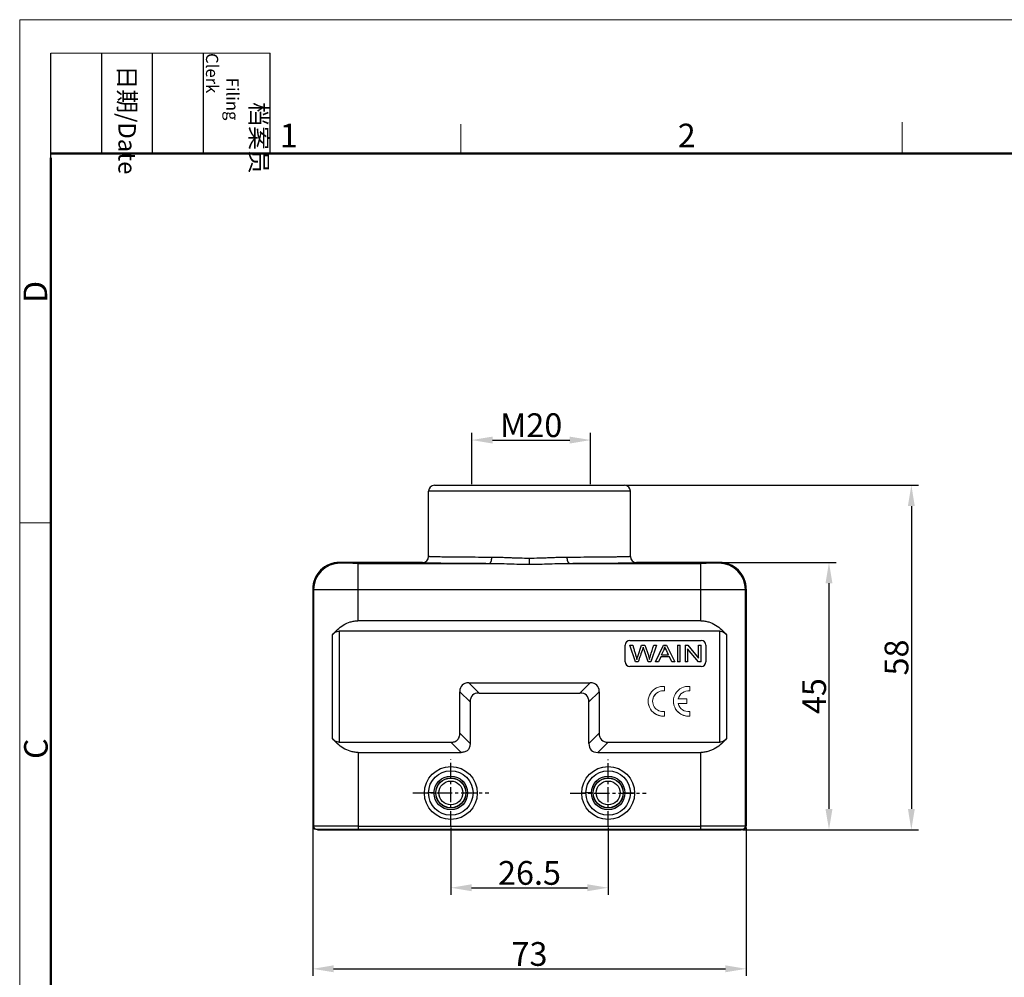
# Model space of a CAD drawing. Units: millimetres. Extents: x 1074 to 1520, y 481 to 796.
# Drawn here: x 1074 to 1240, y 634 to 796 of the extents above; entities that cross this region are included whole.
import ezdxf

# ---------------------------------------------------------------- set-up
doc = ezdxf.new("R2010")
doc.units = ezdxf.units.MM
doc.header["$LTSCALE"] = 65.395
doc.header["$PDMODE"] = 3
doc.header["$PDSIZE"] = 8
doc.linetypes.add('CENTER', pattern=[50.8, 31.75, -6.35, 6.35, -6.35])
doc.layers.get('Defpoints').update_dxf_attribs({"linetype": 'CONTINUOUS'})
for name, color, linetype, lineweight in [('1', 3, 'CENTER', 9), ('Dim', 3, 'CONTINUOUS', 15), ('图框', 7, 'CONTINUOUS', 20)]:
    doc.layers.add(name, color=color, linetype=linetype, lineweight=lineweight)
doc.layers.add('3D_1111065101001_W6B-_SOLIDLINE', color=7, linetype='CONTINUOUS')
doc.layers.add('W16B-BEH-4B-M40-20172_SOLIDLINE', color=7, linetype='CONTINUOUS')
doc.styles.add('Romans字体', font='romans.shx', dxfattribs={"width": 0.75})
doc.styles.get("Standard").update_dxf_attribs({"font": 'txt', "width": 0.75})
doc.dimstyles.new('01', dxfattribs={"dimtxt": 4, "dimasz": 3.5, "dimexe": 1.2, "dimexo": 0.2, "dimgap": 0.5, "dimtad": 1, "dimdsep": 46, "dimtxsty": 'Romans字体', "dimcen": 0, "dimclrd": 1, "dimclre": 6, "dimclrt": 4, "dimazin": 2, "dimtfac": 1, "dimtofl": 0, "dimtmove": 0, "dimatfit": 3, "dimfxl": 1, "dimtolj": 1, "dimtzin": 0, "dimarcsym": 0})

# ---------------------------------------------------------------- blocks, each defined once
blk = doc.blocks.new('nbnbb')
at = {"layer": '图框', "color": 1, "lineweight": 18}
for q in [(1222.91, 480.53), (1519.9, 690.53)]:
    blk.add_line((1222.91, 690.53), q, dxfattribs=at)
at = {"layer": '图框', "lineweight": -3}
for p, q in [((1226.41, 675.02), (1226.41, 686.79)), ((1232.12, 675.53), (1232.12, 686.79)), ((1237.83, 675.53), (1237.83, 686.79)), ((1243.54, 675.53), (1243.54, 686.79)), ((1251.03, 675.53), (1251.03, 686.79)), ((1226.41, 675.02), (1226.41, 684.5)), ((1232.12, 675.53), (1232.12, 685.02)), ((1237.83, 675.53), (1237.83, 685.02)), ((1243.54, 675.53), (1243.54, 685.02))]:
    blk.add_line(p, q, dxfattribs=at)
at = {"layer": '图框', "lineweight": 18}
blk.add_line((1226.41, 686.79), (1251.03, 686.79), dxfattribs=at)
at = {"layer": '图框', "color": 6}
for p, q in [((1272.44, 678.8), (1272.44, 675.53)), ((1321.98, 679.03), (1321.98, 675.53)), ((1226.41, 634.07), (1222.91, 634.07))]:
    blk.add_line(p, q, dxfattribs=at)
at = {"layer": '图框', "lineweight": 50}
for p, q in [((1226.41, 675.53), (1516.42, 675.53)), ((1226.41, 484.02), (1226.41, 675.02))]:
    blk.add_line(p, q, dxfattribs=at)
at = {"layer": '图框', "char_height": 1.959, "width": 11.2554, "attachment_point": 4, "rotation": 270}
for s, insert in [('\\pi2.8203;档案员{\\H0.7x;\\P\\pi1.4159;\\Fromans|c134;Filing Clerk\\fFangSong_GB2312|b0|i0|c134|p49; }', (1247.28, 686.79)), ('\\pi0.7115;日期{\\Fromans|c134;/Date}', (1234.97, 686.79))]:
    blk.add_mtext(s, dxfattribs=dict(at, insert=insert))
at = {"layer": '图框', "color": 6, "char_height": 2.65, "width": 2.5579, "attachment_point": 1, "style": 'Romans字体'}
for s, insert in [('1', (1252.12, 678.86)), ('2', (1296.79, 678.86))]:
    blk.add_mtext(s, dxfattribs=dict(at, insert=insert))
at = {"layer": '图框', "color": 6, "char_height": 2.65, "width": 2.5579, "attachment_point": 1, "rotation": 90, "style": 'Romans字体'}
for s, insert in [('D', (1223.34, 658.73)), ('C', (1223.4, 607.55))]:
    blk.add_mtext(s, dxfattribs=dict(at, insert=insert))
blk = doc.blocks.new('*D5')
at = {"layer": 'Defpoints', "color": 0}
for p in [(1176.26, 717.15), (1195.96, 659.15), (1224.57, 659.15)]:
    blk.add_point(p, dxfattribs=at)
at = {"layer": 'Dim', "color": 6, "lineweight": -2}
for p, q in [((1176.46, 717.15), (1225.77, 717.15)), ((1196.16, 659.15), (1225.77, 659.15))]:
    blk.add_line(p, q, dxfattribs=at)
at = {"layer": 'Dim', "color": 1, "lineweight": -2}
blk.add_line((1224.57, 713.65), (1224.57, 662.65), dxfattribs=at)
at = {"layer": 'Dim', "color": 1}
for points in [[(1223.99, 713.65), (1225.15, 713.65), (1224.57, 717.15)], [(1223.99, 662.65), (1225.15, 662.65), (1224.57, 659.15)]]:
    blk.add_solid(points, dxfattribs=at)
at = {"layer": 'Dim', "color": 4, "insert": (1222.07, 688.15), "char_height": 4, "attachment_point": 5, "rotation": 90, "style": 'Romans字体'}
blk.add_mtext('\\A1;58', dxfattribs=at)
blk = doc.blocks.new('*D6')
at = {"layer": 'Defpoints', "color": 0}
for p in [(1123.76, 659.75), (1196.76, 659.75), (1196.76, 635.73)]:
    blk.add_point(p, dxfattribs=at)
at = {"layer": 'Dim', "color": 6, "lineweight": -2}
for p, q in [((1123.76, 659.55), (1123.76, 634.53)), ((1196.76, 659.55), (1196.76, 634.53))]:
    blk.add_line(p, q, dxfattribs=at)
at = {"layer": 'Dim', "color": 1, "lineweight": -2}
blk.add_line((1127.26, 635.73), (1193.26, 635.73), dxfattribs=at)
at = {"layer": 'Dim', "color": 1}
for points in [[(1127.26, 636.32), (1127.26, 635.15), (1123.76, 635.73)], [(1193.26, 636.32), (1193.26, 635.15), (1196.76, 635.73)]]:
    blk.add_solid(points, dxfattribs=at)
at = {"layer": 'Dim', "color": 4, "insert": (1160.26, 638.23), "char_height": 4, "attachment_point": 5, "style": 'Romans字体'}
blk.add_mtext('\\A1;73', dxfattribs=at)
blk = doc.blocks.new('*D7')
at = {"layer": 'Defpoints', "color": 0}
for p in [(1147.01, 659.73), (1173.51, 659.71), (1173.51, 649.38)]:
    blk.add_point(p, dxfattribs=at)
at = {"layer": 'Dim', "color": 6, "lineweight": -2}
for p, q in [((1147.01, 659.53), (1147.01, 648.18)), ((1173.51, 659.51), (1173.51, 648.18))]:
    blk.add_line(p, q, dxfattribs=at)
at = {"layer": 'Dim', "color": 1, "lineweight": -2}
blk.add_line((1150.51, 649.38), (1170.01, 649.38), dxfattribs=at)
at = {"layer": 'Dim', "color": 1}
for points in [[(1150.51, 649.96), (1150.51, 648.8), (1147.01, 649.38)], [(1170.01, 649.96), (1170.01, 648.8), (1173.51, 649.38)]]:
    blk.add_solid(points, dxfattribs=at)
at = {"layer": 'Dim', "color": 4, "insert": (1160.26, 651.88), "char_height": 4, "attachment_point": 5, "style": 'Romans字体'}
blk.add_mtext('\\A1;26.5', dxfattribs=at)
blk = doc.blocks.new('*D9')
at = {"layer": 'Defpoints', "color": 0}
for p in [(1192.26, 704.15), (1195.96, 659.15), (1210.7, 659.15)]:
    blk.add_point(p, dxfattribs=at)
at = {"layer": 'Dim', "color": 6, "lineweight": -2}
for p, q in [((1192.46, 704.15), (1211.9, 704.15)), ((1196.16, 659.15), (1211.9, 659.15))]:
    blk.add_line(p, q, dxfattribs=at)
at = {"layer": 'Dim', "color": 1, "lineweight": -2}
blk.add_line((1210.7, 700.65), (1210.7, 662.65), dxfattribs=at)
at = {"layer": 'Dim', "color": 1}
for points in [[(1210.11, 700.65), (1211.28, 700.65), (1210.7, 704.15)], [(1210.11, 662.65), (1211.28, 662.65), (1210.7, 659.15)]]:
    blk.add_solid(points, dxfattribs=at)
at = {"layer": 'Dim', "color": 4, "insert": (1208.2, 681.65), "char_height": 4, "attachment_point": 5, "rotation": 90, "style": 'Romans字体'}
blk.add_mtext('\\A1;45', dxfattribs=at)
blk = doc.blocks.new('*D10')
at = {"layer": 'Defpoints', "color": 0}
for p in [(1170.54, 724.76), (1150.54, 717.15), (1170.54, 717.15)]:
    blk.add_point(p, dxfattribs=at)
at = {"layer": 'Dim', "color": 6, "lineweight": -2}
for p, q in [((1150.54, 717.35), (1150.54, 725.96)), ((1170.54, 717.35), (1170.54, 725.96))]:
    blk.add_line(p, q, dxfattribs=at)
at = {"layer": 'Dim', "color": 1, "lineweight": -2}
blk.add_line((1154.04, 724.76), (1167.04, 724.76), dxfattribs=at)
at = {"layer": 'Dim', "color": 1}
for points in [[(1154.04, 725.34), (1154.04, 724.17), (1150.54, 724.76)], [(1167.04, 725.34), (1167.04, 724.17), (1170.54, 724.76)]]:
    blk.add_solid(points, dxfattribs=at)
at = {"layer": 'Dim', "color": 4, "insert": (1160.54, 727.26), "char_height": 4, "attachment_point": 5, "style": 'Romans字体'}
blk.add_mtext('\\A1;M20', dxfattribs=at)

msp = doc.modelspace()

# ---------------------------------------------------------------- linework, layer by layer
at = {"layer": '1', "color": 0, "linetype": 'Continuous', "lineweight": 20}
for p, q in [((1183, 682.518), (1183, 683.274)), ((1187.25, 682.518), (1187.25, 683.274)), ((1183, 682.518), (1183, 682.514)), ((1187.25, 682.518), (1187.25, 682.514)), ((1180.25, 680.786), (1180.25, 680.782)), ((1184.5, 680.786), (1184.5, 680.782)), ((1186.75, 681.161), (1185.29, 681.161)), ((1185.29, 680.411), (1186.75, 680.411)), ((1185.291, 680.407), (1186.75, 680.407)), ((1186.75, 680.411), (1186.75, 681.161)), ((1186.75, 680.411), (1186.75, 680.407)), ((1183, 678.299), (1183, 679.054)), ((1183, 678.299), (1183, 678.295)), ((1187.25, 678.299), (1187.25, 679.054)), ((1187.25, 678.299), (1187.25, 678.295))]:
    msp.add_line(p, q, dxfattribs=at)
for centre, major_axis, start_param, end_param in [((1182.75, 680.786), (-2.5, 0), 4.6122216, 7.9541491), ((1187, 680.786), (-2.5, 0), 4.6122216, 7.9541491), ((1182.75, 680.786), (1.75, 0), 1.4274488, 4.8557365), ((1182.75, 680.782), (1.75, 0), 1.4274488, 3.1415927), ((1187, 680.786), (1.75, 0), 1.4274488, 2.9256322), ((1187, 680.782), (1.75, 0), 1.4274488, 2.9256322), ((1182.75, 680.782), (-2.5, 0), 0, 1.6709637), ((1187, 680.782), (-2.5, 0), 0, 1.6709637), ((1187, 680.786), (1.75, 0), 3.3575532, 4.8557365)]:
    msp.add_ellipse(centre, major_axis=major_axis, ratio=0.9999619, start_param=start_param, end_param=end_param, dxfattribs=at)
at = {"layer": '3D_1111065101001_W6B-_SOLIDLINE', "color": 7, "linetype": 'Continuous'}
for p, q in [((1144.26, 717.147), (1176.259, 717.147)), ((1143.26, 705.147), (1143.26, 716.147)), ((1177.26, 716.147), (1143.26, 716.147)), ((1177.26, 705.147), (1177.26, 716.147)), ((1160.26, 703.864), (1160.26, 704.833)), ((1128.379, 704.027), (1128.26, 704.147)), ((1142.26, 704.147), (1128.26, 704.147)), ((1131.379, 704.002), (1131.379, 694.332)), ((1131.379, 704.002), (1153.535, 704.002)), ((1166.985, 704.002), (1189.141, 704.002)), ((1192.26, 704.147), (1178.26, 704.147)), ((1189.14, 694.332), (1189.14, 704.002)), ((1192.26, 704.147), (1192.14, 704.027)), ((1123.76, 699.647), (1123.76, 659.747)), ((1123.76, 699.647), (1123.879, 699.528)), ((1123.879, 699.528), (1123.882, 659.747)), ((1189.14, 699.541), (1131.379, 699.541)), ((1196.637, 659.747), (1196.64, 699.528)), ((1196.64, 699.528), (1196.76, 699.647)), ((1196.76, 699.647), (1196.76, 659.747)), ((1189.14, 694.332), (1131.379, 694.332)), ((1127.069, 674.518), (1127.067, 691.958)), ((1128.218, 692.591), (1128.218, 673.891)), ((1192.302, 692.591), (1128.218, 692.591)), ((1192.301, 673.891), (1192.301, 692.591)), ((1193.452, 691.958), (1193.451, 674.518)), ((1176.386, 687.429), (1176.386, 690.228)), ((1177.186, 691.028), (1189.186, 691.028)), ((1177.186, 691.028), (1177.186, 691.028)), ((1177.186, 690.232), (1177.656, 690.232)), ((1178.105, 687.432), (1177.186, 690.232)), ((1178.485, 688.341), (1179.145, 690.232)), ((1179.145, 690.232), (1179.698, 690.232)), ((1181.641, 690.232), (1180.69, 687.432)), ((1181.18, 690.232), (1181.641, 690.232)), ((1181.508, 687.432), (1182.838, 690.232)), ((1182.838, 690.232), (1183.333, 690.232)), ((1183.075, 689.938), (1183.075, 689.933)), ((1183.333, 690.232), (1184.75, 687.432)), ((1185.194, 690.232), (1185.653, 690.232)), ((1185.194, 690.232), (1185.194, 687.432)), ((1185.653, 687.432), (1185.653, 690.232)), ((1186.456, 690.232), (1186.927, 690.232)), ((1186.456, 690.232), (1186.456, 687.432)), ((1186.927, 690.232), (1188.746, 688.034)), ((1188.746, 690.232), (1189.186, 690.232)), ((1188.746, 688.034), (1188.746, 690.232)), ((1189.186, 691.028), (1189.186, 691.028)), ((1189.186, 687.432), (1189.186, 690.232)), ((1189.986, 690.228), (1189.986, 687.429)), ((1182.375, 688.28), (1181.994, 687.432)), ((1183.824, 688.28), (1182.375, 688.28)), ((1182.507, 688.577), (1182.888, 689.403)), ((1182.507, 688.582), (1183.682, 688.582)), ((1182.888, 689.403), (1182.888, 689.399)), ((1183.68, 688.581), (1183.682, 688.577)), ((1184.228, 687.432), (1183.824, 688.28)), ((1188.715, 687.432), (1186.896, 689.632)), ((1186.896, 689.632), (1186.896, 687.432)), ((1189.186, 686.629), (1177.186, 686.629)), ((1178.573, 687.432), (1178.105, 687.432)), ((1180.69, 687.432), (1180.248, 687.432)), ((1181.994, 687.432), (1181.508, 687.432)), ((1184.75, 687.432), (1184.228, 687.432)), ((1185.653, 687.432), (1185.194, 687.432)), ((1186.896, 687.432), (1186.456, 687.432)), ((1189.186, 687.432), (1188.715, 687.432)), ((1151.76, 682.167), (1150.028, 683.891)), ((1150.028, 683.891), (1170.492, 683.891)), ((1170.492, 683.891), (1168.76, 682.167)), ((1148.528, 682.391), (1150.26, 680.667)), ((1148.528, 675.391), (1148.528, 682.391)), ((1151.76, 682.167), (1168.76, 682.167)), ((1170.26, 680.667), (1171.992, 682.391)), ((1171.992, 682.391), (1171.992, 675.391)), ((1150.26, 680.667), (1150.26, 673.668)), ((1170.26, 673.668), (1170.26, 680.667)), ((1150.26, 673.668), (1148.528, 675.391)), ((1171.992, 675.391), (1170.26, 673.668)), ((1128.219, 673.891), (1147.028, 673.891)), ((1147.028, 673.891), (1148.76, 672.168)), ((1171.76, 672.168), (1173.492, 673.891)), ((1173.492, 673.891), (1192.301, 673.891)), ((1131.382, 672.168), (1131.382, 659.147)), ((1131.382, 672.168), (1148.76, 672.168)), ((1171.76, 672.168), (1189.138, 672.168)), ((1189.137, 659.147), (1189.138, 672.168)), ((1144.179, 665.345), (1143.263, 665.337)), ((1149.841, 665.345), (1150.757, 665.337)), ((1170.679, 665.345), (1169.763, 665.337)), ((1176.341, 665.345), (1177.256, 665.337)), ((1123.76, 659.747), (1123.882, 659.747)), ((1131.382, 659.752), (1123.882, 659.747)), ((1124.26, 659.247), (1196.26, 659.247)), ((1124.56, 659.247), (1124.56, 659.147)), ((1124.56, 659.147), (1195.96, 659.147)), ((1124.682, 659.147), (1124.682, 659.247)), ((1131.382, 659.752), (1189.138, 659.752)), ((1196.637, 659.747), (1189.137, 659.752)), ((1195.837, 659.247), (1195.837, 659.147)), ((1195.96, 659.247), (1195.96, 659.147)), ((1196.637, 659.747), (1196.76, 659.747))]:
    msp.add_line(p, q, dxfattribs=at)
for centre, radius in [((1147.01, 665.332), 4.451), ((1147.01, 665.337), 3.747), ((1173.51, 665.332), 4.451), ((1173.51, 665.337), 3.747), ((1147.01, 665.344), 2.831), ((1147.01, 665.347), 2.536), ((1147.01, 665.347), 2.503), ((1147.01, 665.347), 2.003), ((1173.51, 665.344), 2.831), ((1173.51, 665.347), 2.536), ((1173.51, 665.347), 2.503), ((1173.51, 665.347), 2.003)]:
    msp.add_circle(centre, radius, dxfattribs=at)
for centre, radius, start, end in [((1144.26, 716.147), 1, 90, 180), ((1176.26, 716.147), 1, 0, 90), ((1142.26, 705.147), 1, 270.00533, 0.00038), ((1178.26, 705.147), 1, 179.99963, 269.99467), ((1128.26, 699.647), 4.5, 89.99982, 180.00002), ((1128.38, 699.527), 4.5, 90.00575, 179.99404), ((1192.14, 699.527), 4.5, 0.0058, 89.99424), ((1192.26, 699.647), 4.5, 359.99982, 90.00018), ((1177.186, 690.227), 0.8, 90.00314, 179.9945), ((1189.186, 690.228), 0.8, 0.00572, 89.99686), ((1177.186, 687.429), 0.8, 180.00547, 269.99683), ((1189.186, 687.429), 0.8, 270.00317, 359.99467), ((1142.637, 743.913), 78.579, 269.94247, 270.45611), ((1151.304, 743.958), 78.623, 269.60116, 270.11451), ((1169.137, 743.913), 78.579, 269.94247, 270.45611), ((1177.804, 743.958), 78.623, 269.60116, 270.11451), ((1124.26, 659.747), 0.5, 180.00376, 269.99658), ((1124.382, 659.747), 0.5, 179.99896, 269.99696), ((1196.137, 659.747), 0.5, 270.00279, 0.00084), ((1196.26, 659.747), 0.5, 270.00342, 359.99624)]:
    msp.add_arc(centre, radius, start, end, dxfattribs=at)
for centre, major_axis, start_param, end_param in [((1154.528, 677.891), (5.613, -5.612), 2.7802087, 3.502943), ((1165.992, 677.891), (5.613, 5.612), -0.3613503, 0.3613839), ((1156.26, 676.168), (5.613, -5.612), 2.7802087, 3.502943), ((1164.26, 676.168), (5.613, 5.612), -0.3613503, 0.3613839), ((1177.992, 679.891), (5.613, 5.612), 2.7802423, 3.5029766), ((1176.26, 678.168), (5.613, 5.612), 2.7802423, 3.5029766)]:
    msp.add_ellipse(centre, major_axis=major_axis, ratio=0.3779645, start_param=start_param, end_param=end_param, dxfattribs=at)
for points, knots in [([(1153.909, 705.001), (1153.155, 705.004), (1151.709, 705.011), (1149.947, 705.022), (1148.643, 705.032), (1147.757, 705.041), (1146.94, 705.049), (1146.197, 705.059), (1145.532, 705.068), (1144.947, 705.079), (1144.512, 705.088), (1144.207, 705.095), (1144.011, 705.101), (1143.838, 705.106), (1143.687, 705.112), (1143.559, 705.118), (1143.454, 705.123), (1143.373, 705.129), (1143.319, 705.134), (1143.288, 705.138), (1143.273, 705.141), (1143.265, 705.143), (1143.26, 705.146), (1143.26, 705.147)], [0, 0, 0, 0, 0.2124438, 0.4070918, 0.4963821, 0.5796605, 0.6564563, 0.7263533, 0.7889617, 0.8439439, 0.8909898, 0.9114574, 0.9298488, 0.9461365, 0.9603009, 0.9723245, 0.9821899, 0.9898828, 0.9953985, 0.9973409, 0.9987425, 0.9996119, 1, 1, 1, 1]), ([(1153.535, 704.002), (1153.56, 704.002), (1153.615, 704.02), (1153.685, 704.083), (1153.748, 704.178), (1153.803, 704.303), (1153.849, 704.453), (1153.895, 704.688), (1153.909, 704.874), (1153.909, 705.001)], [0, 0, 0, 0, 0.0665293, 0.1466329, 0.2464776, 0.3672407, 0.5070237, 0.6623308, 1, 1, 1, 1]), ([(1160.26, 704.833), (1159.718, 704.839), (1158.907, 704.851), (1157.829, 704.883), (1157.028, 704.914), (1156.234, 704.947), (1155.195, 704.98), (1154.421, 704.994), (1153.909, 705.001)], [0, 0, 0, 0, 0.2558019, 0.3829983, 0.5092961, 0.6344297, 0.7581322, 1, 1, 1, 1]), ([(1166.611, 705.002), (1166.099, 704.994), (1165.325, 704.98), (1164.286, 704.947), (1163.492, 704.914), (1162.691, 704.883), (1161.613, 704.851), (1160.801, 704.839), (1160.26, 704.833)], [0, 0, 0, 0, 0.2418649, 0.365567, 0.4907006, 0.6169989, 0.744196, 1, 1, 1, 1]), ([(1177.26, 705.147), (1177.26, 705.146), (1177.255, 705.143), (1177.246, 705.141), (1177.231, 705.138), (1177.2, 705.134), (1177.147, 705.129), (1177.065, 705.123), (1176.96, 705.118), (1176.832, 705.112), (1176.681, 705.106), (1176.508, 705.101), (1176.312, 705.095), (1176.007, 705.088), (1175.572, 705.079), (1174.988, 705.069), (1174.322, 705.059), (1173.579, 705.049), (1172.762, 705.041), (1171.877, 705.032), (1170.573, 705.022), (1168.811, 705.011), (1167.365, 705.004), (1166.611, 705.002)], [0, 0, 0, 0, 0.0003893, 0.0012604, 0.0026635, 0.0046075, 0.0101264, 0.0178221, 0.0276901, 0.0397158, 0.0538822, 0.0701716, 0.0885644, 0.1090332, 0.1560807, 0.2110634, 0.2736715, 0.3435672, 0.4203611, 0.5036368, 0.5929239, 0.7875643, 1, 1, 1, 1]), ([(1166.985, 704.002), (1166.96, 704.002), (1166.904, 704.02), (1166.834, 704.083), (1166.771, 704.178), (1166.716, 704.303), (1166.671, 704.453), (1166.625, 704.688), (1166.611, 704.874), (1166.611, 705.002)], [0, 0, 0, 0, 0.0665827, 0.1467045, 0.2465313, 0.3672829, 0.5070332, 0.6623029, 1, 1, 1, 1]), ([(1131.379, 704.002), (1131.185, 704.002), (1130.804, 704.002), (1130.251, 704.003), (1129.814, 704.005), (1129.491, 704.007), (1129.273, 704.009), (1129.076, 704.011), (1128.901, 704.013), (1128.75, 704.015), (1128.624, 704.017), (1128.535, 704.019), (1128.477, 704.021), (1128.444, 704.022), (1128.418, 704.024), (1128.398, 704.024), (1128.387, 704.026), (1128.38, 704.026), (1128.379, 704.027)], [0, 0, 0, 0, 0.1939719, 0.3807129, 0.5528489, 0.631435, 0.7040193, 0.7698786, 0.8284136, 0.8790574, 0.9213197, 0.9548262, 0.9681827, 0.9792261, 0.9879403, 0.9943114, 0.9983285, 1, 1, 1, 1]), ([(1142.26, 704.147), (1142.26, 704.146), (1142.265, 704.143), (1142.274, 704.141), (1142.29, 704.138), (1142.312, 704.135), (1142.34, 704.132), (1142.39, 704.128), (1142.467, 704.123), (1142.578, 704.118), (1142.714, 704.112), (1142.874, 704.106), (1143.057, 704.101), (1143.265, 704.095), (1143.588, 704.088), (1144.048, 704.079), (1144.667, 704.068), (1145.372, 704.059), (1146.159, 704.049), (1147.023, 704.041), (1147.961, 704.032), (1149.341, 704.022), (1151.206, 704.011), (1152.736, 704.004), (1153.535, 704.002)], [0, 0, 0, 0, 0.0003879, 0.0012657, 0.0026772, 0.00463, 0.0071263, 0.0101667, 0.0178795, 0.0277637, 0.0398047, 0.053985, 0.0702869, 0.0886908, 0.1091692, 0.1562313, 0.2112226, 0.2738333, 0.3437258, 0.4205108, 0.5037723, 0.5930403, 0.7876293, 1, 1, 1, 1]), ([(1153.535, 704.002), (1154.083, 704), (1155.189, 703.976), (1156.861, 703.921), (1158.555, 703.875), (1159.69, 703.864), (1160.26, 703.864)], [0, 0, 0, 0, 0.2443896, 0.4936602, 0.7460804, 1, 1, 1, 1]), ([(1160.26, 703.864), (1160.829, 703.865), (1161.964, 703.876), (1163.658, 703.92), (1165.33, 703.976), (1166.437, 704), (1166.985, 704.002)], [0, 0, 0, 0, 0.2539198, 0.5063122, 0.7556028, 1, 1, 1, 1]), ([(1166.985, 704.002), (1167.783, 704.004), (1169.313, 704.011), (1171.179, 704.022), (1172.559, 704.032), (1173.496, 704.041), (1174.36, 704.049), (1175.147, 704.059), (1175.852, 704.068), (1176.471, 704.079), (1176.932, 704.088), (1177.255, 704.095), (1177.462, 704.101), (1177.646, 704.106), (1177.805, 704.112), (1177.941, 704.118), (1178.052, 704.123), (1178.13, 704.128), (1178.179, 704.132), (1178.208, 704.135), (1178.229, 704.138), (1178.245, 704.141), (1178.254, 704.143), (1178.26, 704.146), (1178.26, 704.147)], [0, 0, 0, 0, 0.2123708, 0.4069599, 0.4962279, 0.5794894, 0.6562744, 0.7261669, 0.7887776, 0.843769, 0.8908311, 0.9113094, 0.9297133, 0.9460152, 0.9601954, 0.9722364, 0.9821206, 0.9898335, 0.992874, 0.9953703, 0.9973231, 0.9987346, 0.9996122, 1, 1, 1, 1]), ([(1192.14, 704.027), (1192.139, 704.026), (1192.133, 704.026), (1192.121, 704.024), (1192.102, 704.024), (1192.076, 704.022), (1192.043, 704.021), (1191.985, 704.019), (1191.896, 704.017), (1191.769, 704.015), (1191.618, 704.013), (1191.443, 704.011), (1191.246, 704.009), (1191.029, 704.007), (1190.706, 704.005), (1190.268, 704.003), (1189.715, 704.002), (1189.335, 704.002), (1189.141, 704.002)], [0, 0, 0, 0, 0.0016731, 0.0056941, 0.0120706, 0.0207908, 0.0318401, 0.0452014, 0.0787145, 0.1209801, 0.1716259, 0.2301617, 0.2960204, 0.3686025, 0.4471851, 0.6193112, 0.8060402, 1, 1, 1, 1]), ([(1131.379, 699.541), (1130.894, 699.541), (1129.942, 699.541), (1128.56, 699.54), (1127.467, 699.539), (1126.658, 699.538), (1126.116, 699.537), (1125.623, 699.536), (1125.186, 699.535), (1124.807, 699.534), (1124.491, 699.533), (1124.268, 699.532), (1124.123, 699.531), (1124.04, 699.53), (1123.975, 699.53), (1123.927, 699.529), (1123.898, 699.528), (1123.883, 699.528), (1123.879, 699.528)], [0, 0, 0, 0, 0.1940293, 0.3806837, 0.552869, 0.631461, 0.7040417, 0.7699125, 0.828457, 0.8791049, 0.9213869, 0.9548868, 0.9682467, 0.9793006, 0.9880177, 0.9943815, 0.9983796, 1, 1, 1, 1]), ([(1196.64, 699.528), (1196.636, 699.528), (1196.622, 699.528), (1196.592, 699.529), (1196.544, 699.53), (1196.479, 699.53), (1196.396, 699.531), (1196.251, 699.532), (1196.029, 699.533), (1195.712, 699.534), (1195.334, 699.535), (1194.896, 699.536), (1194.404, 699.537), (1193.861, 699.538), (1193.053, 699.539), (1191.959, 699.54), (1190.577, 699.541), (1189.625, 699.541), (1189.14, 699.541)], [0, 0, 0, 0, 0.0016205, 0.0056185, 0.0119823, 0.0206993, 0.0317532, 0.0451131, 0.0786129, 0.1208948, 0.1715427, 0.2300871, 0.2959578, 0.3685385, 0.4471304, 0.6193158, 0.8059703, 1, 1, 1, 1]), ([(1127.067, 691.958), (1127.326, 692.274), (1127.891, 692.88), (1128.893, 693.648), (1129.87, 694.102), (1130.719, 694.298), (1131.159, 694.332), (1131.379, 694.332)], [0, 0, 0, 0, 0.2409521, 0.4874317, 0.7406265, 0.8698656, 1, 1, 1, 1]), ([(1189.14, 694.332), (1189.361, 694.332), (1189.801, 694.298), (1190.649, 694.102), (1191.627, 693.648), (1192.628, 692.88), (1193.194, 692.274), (1193.452, 691.958)], [0, 0, 0, 0, 0.1301345, 0.2593734, 0.512568, 0.7590476, 1, 1, 1, 1]), ([(1127.067, 691.958), (1127.136, 692.042), (1127.287, 692.204), (1127.554, 692.409), (1127.868, 692.555), (1128.101, 692.591), (1128.218, 692.591)], [0, 0, 0, 0, 0.2410939, 0.4877353, 0.7411317, 1, 1, 1, 1]), ([(1192.302, 692.591), (1192.419, 692.591), (1192.651, 692.555), (1192.965, 692.409), (1193.232, 692.204), (1193.383, 692.042), (1193.452, 691.958)], [0, 0, 0, 0, 0.2588684, 0.5122646, 0.758906, 1, 1, 1, 1]), ([(1177.656, 690.232), (1177.713, 690.031), (1177.828, 689.628), (1178.003, 689.025), (1178.177, 688.425), (1178.286, 688.025), (1178.329, 687.824)], [0, 0, 0, 0, 0.2510364, 0.5024667, 0.7534094, 1, 1, 1, 1]), ([(1179.41, 689.894), (1179.401, 689.863), (1179.369, 689.753), (1179.335, 689.643), (1179.308, 689.565)], [0, 0, 0, 0, 0.2810504, 1, 1, 1, 1]), ([(1180.248, 687.432), (1180.172, 687.654), (1180.058, 687.988), (1179.906, 688.433), (1179.792, 688.767), (1179.677, 689.101), (1179.583, 689.378), (1179.51, 689.591), (1179.464, 689.724), (1179.432, 689.822), (1179.415, 689.874), (1179.41, 689.894)], [0, 0, 0, 0, 0.271141, 0.4067168, 0.5424392, 0.6777858, 0.8141257, 0.88057, 0.9370767, 0.9766299, 1, 1, 1, 1]), ([(1179.698, 690.232), (1179.77, 690.026), (1179.913, 689.613), (1180.097, 689.1), (1180.236, 688.692), (1180.359, 688.305), (1180.43, 688.014), (1180.464, 687.824)], [0, 0, 0, 0, 0.2588298, 0.5184705, 0.6463423, 0.7704145, 1, 1, 1, 1]), ([(1183.075, 689.938), (1183.064, 689.893), (1183.014, 689.71), (1182.947, 689.533), (1182.888, 689.403)], [0, 0, 0, 0, 0.2454238, 1, 1, 1, 1]), ([(1182.888, 689.399), (1182.908, 689.443), (1182.982, 689.616), (1183.041, 689.797), (1183.075, 689.933)], [0, 0, 0, 0, 0.2553181, 1, 1, 1, 1]), ([(1183.682, 688.582), (1183.624, 688.705), (1183.509, 688.953), (1183.34, 689.313), (1183.191, 689.639), (1183.107, 689.845), (1183.075, 689.938)], [0, 0, 0, 0, 0.2751375, 0.5510649, 0.8027301, 1, 1, 1, 1]), ([(1178.329, 687.824), (1178.364, 687.942), (1178.409, 688.095), (1178.462, 688.267), (1178.479, 688.322), (1178.485, 688.341)], [0, 0, 0, 0, 0.6826147, 0.8869695, 1, 1, 1, 1]), ([(1180.464, 687.824), (1180.475, 687.87), (1180.528, 688.074), (1180.588, 688.276), (1180.636, 688.433)], [0, 0, 0, 0, 0.2245112, 1, 1, 1, 1]), ([(1147.028, 673.891), (1147.128, 673.891), (1147.33, 673.903), (1147.627, 673.965), (1147.907, 674.084), (1148.15, 674.269), (1148.335, 674.512), (1148.454, 674.792), (1148.516, 675.089), (1148.528, 675.29), (1148.528, 675.391)], [0, 0, 0, 0, 0.1250989, 0.2501512, 0.3751215, 0.5000079, 0.6248921, 0.7498583, 0.8749061, 1, 1, 1, 1]), ([(1131.381, 672.168), (1131.161, 672.168), (1130.721, 672.201), (1129.873, 672.395), (1128.895, 672.844), (1127.894, 673.604), (1127.327, 674.205), (1127.069, 674.518)], [0, 0, 0, 0, 0.1304745, 0.2599945, 0.5134344, 0.7596801, 1, 1, 1, 1]), ([(1128.219, 673.891), (1128.102, 673.891), (1127.869, 673.927), (1127.556, 674.072), (1127.289, 674.274), (1127.138, 674.434), (1127.069, 674.518)], [0, 0, 0, 0, 0.2594985, 0.5131347, 0.7595391, 1, 1, 1, 1]), ([(1150.26, 673.668), (1150.26, 673.567), (1150.248, 673.365), (1150.186, 673.068), (1150.067, 672.789), (1149.882, 672.546), (1149.639, 672.361), (1149.359, 672.242), (1149.062, 672.179), (1148.86, 672.168), (1148.76, 672.168)], [0, 0, 0, 0, 0.1250942, 0.2501422, 0.3751093, 0.4999944, 0.6248798, 0.7498493, 0.8749014, 1, 1, 1, 1]), ([(1193.451, 674.518), (1193.192, 674.205), (1192.628, 673.603), (1191.796, 672.975), (1191.048, 672.58), (1190.44, 672.348), (1189.799, 672.201), (1189.359, 672.168), (1189.138, 672.168)], [0, 0, 0, 0, 0.2400437, 0.4861347, 0.612095, 0.7399731, 0.8695223, 1, 1, 1, 1]), ([(1193.451, 674.518), (1193.382, 674.434), (1193.231, 674.274), (1192.963, 674.072), (1192.65, 673.927), (1192.417, 673.891), (1192.301, 673.891)], [0, 0, 0, 0, 0.2404605, 0.4868653, 0.7405023, 1, 1, 1, 1]), ([(1144.178, 665.345), (1144.22, 665.345), (1144.278, 665.345), (1144.35, 665.345), (1144.393, 665.345), (1144.426, 665.346), (1144.448, 665.346), (1144.461, 665.346), (1144.467, 665.347), (1144.471, 665.347), (1144.473, 665.347), (1144.474, 665.347)], [0, 0, 0, 0, 0.4207426, 0.5922239, 0.7351148, 0.8482412, 0.9305235, 0.9598613, 0.9812517, 0.9946411, 1, 1, 1, 1]), ([(1149.841, 665.345), (1149.8, 665.345), (1149.741, 665.345), (1149.669, 665.345), (1149.627, 665.345), (1149.594, 665.346), (1149.571, 665.346), (1149.558, 665.346), (1149.552, 665.346), (1149.548, 665.347), (1149.546, 665.347), (1149.546, 665.347)], [0, 0, 0, 0, 0.4207402, 0.5922199, 0.7351093, 0.8482344, 0.9305158, 0.9598536, 0.9812447, 0.9946356, 1, 1, 1, 1]), ([(1170.678, 665.345), (1170.72, 665.345), (1170.778, 665.345), (1170.85, 665.345), (1170.893, 665.345), (1170.926, 665.346), (1170.948, 665.346), (1170.961, 665.346), (1170.967, 665.347), (1170.971, 665.347), (1170.973, 665.347), (1170.974, 665.347)], [0, 0, 0, 0, 0.4207426, 0.5922239, 0.7351148, 0.8482412, 0.9305235, 0.9598613, 0.9812517, 0.9946411, 1, 1, 1, 1]), ([(1176.341, 665.345), (1176.3, 665.345), (1176.241, 665.345), (1176.169, 665.345), (1176.127, 665.345), (1176.094, 665.346), (1176.071, 665.346), (1176.058, 665.346), (1176.052, 665.346), (1176.048, 665.347), (1176.046, 665.347), (1176.046, 665.347)], [0, 0, 0, 0, 0.4207402, 0.5922199, 0.7351093, 0.8482344, 0.9305158, 0.9598536, 0.9812447, 0.9946356, 1, 1, 1, 1])]:
    msp.add_open_spline(points, degree=3, knots=knots, dxfattribs=at)
for points in [[(1180.636, 688.433), (1180.822, 689.031), (1180.999, 689.632), (1181.18, 690.232)], [(1179.308, 689.565), (1179.059, 688.855), (1178.818, 688.143), (1178.573, 687.432)]]:
    msp.add_open_spline(points, degree=3, dxfattribs=at)
at = {"layer": 'W16B-BEH-4B-M40-20172_SOLIDLINE', "color": 1, "linetype": 'CENTER', "ltscale": 0.001223}
for p, q in [((1147.01, 659.728), (1147.01, 670.967)), ((1173.51, 659.713), (1173.51, 670.952)), ((1140.616, 665.347), (1153.403, 665.347)), ((1167.116, 665.332), (1179.903, 665.332))]:
    msp.add_line(p, q, dxfattribs=at)

# ---------------------------------------------------------------- block references
at = {"layer": 'Dim', "xscale": 1.5, "yscale": 1.5, "zscale": 1.5}
msp.add_blockref('nbnbb', (-759.952, -240.267), dxfattribs=at)

# ---------------------------------------------------------------- dimensions: what is measured, and where the dimension line sits
at = {"layer": 'Dim'}
dim = msp.add_linear_dim(base=(1170.541, 724.758), p1=(1150.541, 717.147), p2=(1170.541, 717.147), text='M<>', dimstyle='01', dxfattribs=at)
dim.commit()
dim.dimension.update_dxf_attribs({"geometry": '*D10', "text_midpoint": (1160.541, 727.258)})
for base, p1, picture, middle in [((1224.57, 659.147), (1176.26, 717.147), '*D5', (1222.07, 688.147)), ((1210.697, 659.147), (1192.26, 704.147), '*D9', (1208.197, 681.647))]:
    dim = msp.add_linear_dim(base=base, p1=p1, p2=(1195.96, 659.147), angle=90, dimstyle='01', dxfattribs=at)
    dim.commit()
    dim.dimension.update_dxf_attribs({"geometry": picture, "text_midpoint": middle})
for base, p1, p2, picture, middle in [((1196.76, 635.733), (1123.76, 659.747), (1196.76, 659.747), '*D6', (1160.26, 638.233)), ((1173.51, 649.379), (1147.01, 659.728), (1173.51, 659.713), '*D7', (1160.26, 651.879))]:
    dim = msp.add_linear_dim(base=base, p1=p1, p2=p2, dimstyle='01', dxfattribs=at)
    dim.commit()
    dim.dimension.update_dxf_attribs({"geometry": picture, "text_midpoint": middle})

doc.saveas('drawing.dxf')
